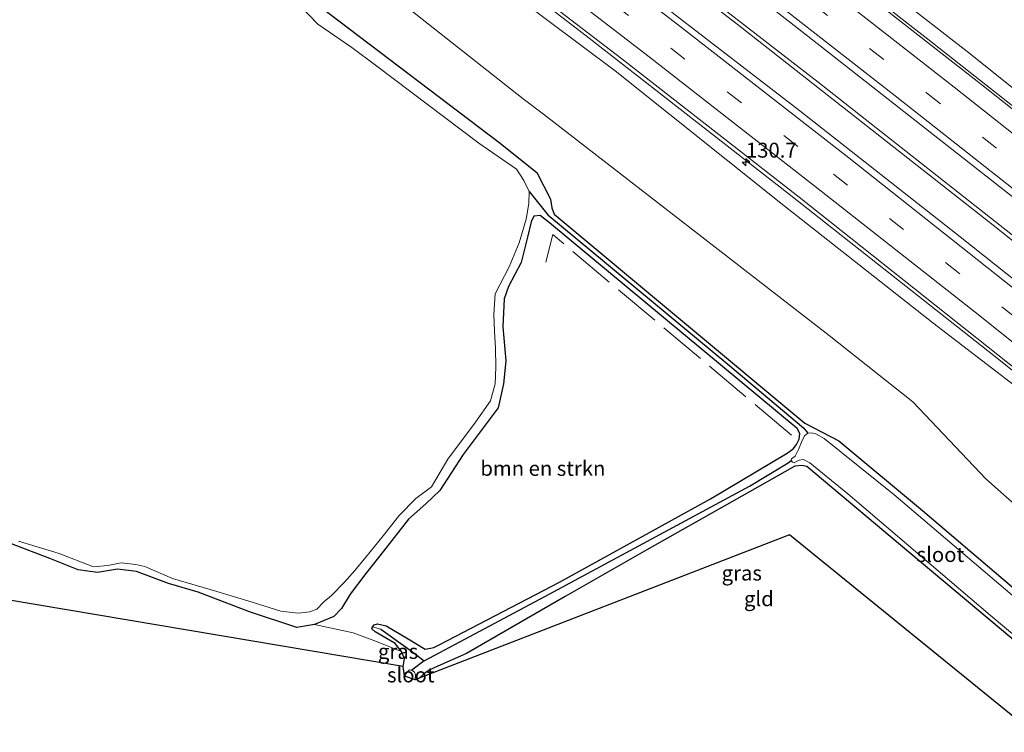
# Model space of a CAD drawing. Units: metres. Extents: x 175049 to 180001, y 550000 to 556251.
# Drawn here: x 179032 to 179197, y 554587 to 554707 of the extents above; entities that cross this region are included whole.
import ezdxf
from ezdxf.enums import TextEntityAlignment as Align

# ---------------------------------------------------------------- set-up
doc = ezdxf.new("R2010")
doc.units = ezdxf.units.M
doc.linetypes.add('IE-TERREINAFSCHEIDING', pattern=[10, 8, -2])
doc.linetypes.add('VW-3-9_STREEP', pattern=[12, 3, -9])
doc.layers.get('0').update_dxf_attribs({"lineweight": 25})
for name, color, linetype, lineweight in [('B-ME-AM-KILOMETR-S-B1', 7, 'Continuous', 18), ('B-ME-BV-GELEIDECONSTRUCTIE-GELEIDERAIL-L-B1', 213, 'BV-GELEIDERAIL', 18), ('B-ME-GR-BOMENSTRUIKEN-GV-B6', 93, 'Continuous', 18), ('B-ME-GW-INSTEEKWATERGANG-L-B1', 10, 'Continuous', 25), ('B-ME-GW-KRUINLIJN-L-B1', 93, 'Continuous', 18), ('B-ME-GW-TEENLIJN-L-B1', 93, 'Continuous', 18), ('B-ME-GW-WATERGANG-GREPPEL-L-B1', 10, 'Continuous', 25), ('B-ME-IE-GRASLAND-GV-B6', 93, 'Continuous', 18), ('B-ME-IE-GRONDWERKLIJN-GROND_INGERICHT-GV-B6', 253, 'Continuous', 18), ('B-ME-IE-TERREINAFSCHEIDING-RASTERHEKWERK-L-B1', 8, 'IE-TERREINAFSCHEIDING', 18), ('B-ME-KG-KADASTRAAL-OPNAMEDTMGRENS-L-B1', 10, 'Continuous', 25), ('B-ME-OG-WATER-GV-B6', 153, 'Continuous', 18), ('B-ME-VH-VERH_SOORT-BITUMEN-GV-B6', 8, 'IE-TERREINAFSCHEIDING-NATUURLIJK-HOUTWAL', 18), ('B-ME-VW-MARKERING-39STREEP-015-L-B1', 255, 'VW-3-9_STREEP', 18), ('B-ME-VW-MARKERING-STREEP-015-L-B1', 7, 'Continuous', 18)]:
    doc.layers.add(name, color=color, linetype=linetype, lineweight=lineweight)
doc.styles.add('NLCS-ISO', font='NLCS-ISO.TTF')
doc.linetypes.add('BV-GELEIDERAIL', pattern='A,10,-3,[108,NLCS.SHX,S=1,R=0,X=0,Y=0],-3', length=16)
doc.linetypes.add('IE-TERREINAFSCHEIDING-NATUURLIJK-HOUTWAL', pattern='A,7,-1.5,[67,NLCS.SHX,S=0.75,R=45,X=0,Y=0],-1.5,7,-1.5,[70,NLCS.SHX,S=0.75,R=0,X=0,Y=0],-1.5', length=20)

# ---------------------------------------------------------------- blocks, each defined once
blk = doc.blocks.new('hecto')
for p, q in [((0, 0.625), (-0.625, 0)), ((0, -0.625), (0, 0.625)), ((-0.625, 0), (0.625, 0)), ((0.625, 0), (0, -0.625))]:
    blk.add_line(p, q)

msp = doc.modelspace()

# ---------------------------------------------------------------- linework, layer by layer
at = {"layer": 'B-ME-BV-GELEIDECONSTRUCTIE-GELEIDERAIL-L-B1'}
for points in [[(178953.777, 554875.747, 3.996), (178994.189, 554846.397, 3.976), (179040.583, 554812.475, 4.086), (179082.792, 554781.116, 4.252), (179121.149, 554752.096, 4.35), (179152.555, 554727.952, 4.385), (179184.236, 554703.278, 4.543), (179213.171, 554680.459, 4.693), (179240.158, 554658.766, 4.925), (179248.586, 554652.027, 5.053)], [(178945.007, 554861.072, 4.452), (178983.558, 554833.074, 4.441), (179025.522, 554802.433, 4.641), (179051.503, 554783.183, 4.602), (179082.821, 554759.831, 4.547), (179121.979, 554730.012, 4.736), (179165.77, 554696.043, 4.925), (179209.477, 554661.641, 5.204), (179238.67, 554638.2, 5.423)], [(178944.622, 554860.416, 4.374), (178975.23, 554838.204, 4.464), (179022.029, 554804.083, 4.63), (179072.131, 554766.874, 4.649), (179110.052, 554738.183, 4.681), (179152.152, 554705.772, 4.905), (179195.176, 554672.008, 5.059), (179229.925, 554644.248, 5.33), (179238.19, 554637.61, 5.505)], [(178935.443, 554845.932, 3.806), (178969.033, 554821.653, 4.007), (179009.253, 554792.296, 3.98), (179048.859, 554763.067, 4.157), (179094.806, 554728.429, 4.137), (179126.793, 554703.799, 4.358), (179161.163, 554677.006, 4.437), (179196.131, 554649.383, 4.771), (179229.273, 554622.895, 4.989)]]:
    msp.add_polyline3d(points, dxfattribs=at)
at = {"layer": 'B-ME-GR-BOMENSTRUIKEN-GV-B6'}
msp.add_polyline3d([(179095.764, 554600.314, -0.669), (179091.115, 554602.138, -0.658), (179087.633, 554603.457, -0.618), (179081.122, 554604.88, -0.63), (179084.369, 554606.184, -0.622), (179085.665, 554607.563, -0.579), (179087.112, 554609.935, -0.575), (179089.738, 554613.453, -0.559), (179092.704, 554617.176, -0.543), (179096.897, 554622.544, -0.52), (179099.838, 554625.114, -0.528), (179102.18, 554627.395, -0.547), (179106.082, 554633.411, -0.591), (179110.617, 554639.504, -0.591), (179111.984, 554641.26, -0.595), (179112.903, 554645.328, -0.614), (179113.3, 554649.203, -0.626), (179112.762, 554654.887, -0.728), (179113.011, 554659.613, -0.772), (179113.729, 554661.669, -0.776), (179115.837, 554665.734, -0.776), (179116.9, 554669.95, -0.78), (179117.513, 554672.524, -0.78), (179117.971, 554673.487, -0.78), (179119.046, 554673.621, -0.78), (179120.636, 554672.4, -0.788), (179162.268, 554637.798, -0.764), (179162.707, 554636.953, -0.748), (179162.614, 554636.04, -0.717), (179162.159, 554635.094, -0.709), (179161.603, 554634.369, -0.728), (179160.585, 554633.661, -0.705), (179147.705, 554625.993, -0.622), (179122.301, 554611.971, -0.63), (179102.079, 554601.452, -0.689), (179101.175, 554601.012, -0.689), (179099.745, 554600.728, -0.689), (179096.873, 554602.445, -0.689), (179093.153, 554604.642, -0.701), (179091.722, 554604.955, -0.701), (179091.169, 554604.808, -0.701), (179090.892, 554604.49, -0.701), (179090.753, 554604.108, -0.701), (179091.326, 554603.624, -0.701), (179094.649, 554601.65, -0.669), (179095.764, 554600.314, -0.669)], dxfattribs=at)
at = {"layer": 'B-ME-GW-INSTEEKWATERGANG-L-B1'}
for points in [[(178920.185, 554829.342, -0.985), (178956.548, 554803.054, -0.984), (178987.867, 554780.043, -0.984), (179010.441, 554763.532, -0.984), (179032.697, 554746.952, -0.858), (179058.467, 554727.094, -0.87), (179083.582, 554707.576, -0.886), (179112.086, 554685.966, -0.961), (179118.511, 554680.865, -0.973), (179120.774, 554676.387, -0.91), (179120.99, 554674.925, -0.87), (179121.429, 554673.846, -0.866), (179163.536, 554638.689, -0.799), (179169.27, 554635.712, -0.803), (179183.318, 554624.002, -0.89), (179210.448, 554600.939, -0.937)], [(179096.025, 554597.768, -0.854), (179096.221, 554599.099, -0.815), (179095.764, 554600.314, -0.669), (179094.649, 554601.65, -0.669), (179091.326, 554603.624, -0.701), (179090.753, 554604.108, -0.701), (179090.892, 554604.49, -0.701), (179091.169, 554604.808, -0.701), (179091.722, 554604.955, -0.701), (179093.153, 554604.642, -0.701), (179096.873, 554602.445, -0.689), (179099.745, 554600.728, -0.689), (179101.175, 554601.012, -0.689), (179102.079, 554601.452, -0.689), (179122.301, 554611.971, -0.63), (179147.705, 554625.993, -0.622), (179160.585, 554633.661, -0.705), (179161.603, 554634.369, -0.728), (179162.159, 554635.094, -0.709), (179162.614, 554636.04, -0.717), (179162.707, 554636.953, -0.748), (179162.268, 554637.798, -0.764), (179120.636, 554672.4, -0.788), (179119.046, 554673.621, -0.78), (179117.971, 554673.487, -0.78), (179117.513, 554672.524, -0.78), (179116.9, 554669.95, -0.78), (179115.837, 554665.734, -0.776), (179113.729, 554661.669, -0.776), (179113.011, 554659.613, -0.772), (179112.762, 554654.887, -0.728), (179113.3, 554649.203, -0.626), (179112.903, 554645.328, -0.614), (179111.984, 554641.26, -0.595), (179110.617, 554639.504, -0.591), (179106.082, 554633.411, -0.591), (179102.18, 554627.395, -0.547), (179099.838, 554625.114, -0.528), (179096.897, 554622.544, -0.52), (179092.704, 554617.176, -0.543), (179089.738, 554613.453, -0.559), (179087.112, 554609.935, -0.575), (179085.665, 554607.563, -0.579), (179084.369, 554606.184, -0.622), (179081.122, 554604.88, -0.63), (179078.154, 554604.342, -0.65), (179070.201, 554607.003, -0.854), (179061.531, 554610.289, -0.717), (179056.587, 554611.724, -0.717), (179051.196, 554613.789, -0.784), (179048.023, 554614.164, -0.843), (179044.65, 554613.587, -0.799), (179041.37, 554614.049, -0.764), (179036.607, 554615.938, -0.784), (179030.176, 554618.435, -0.776)], [(179208.044, 554594.395, -0.882), (179180.998, 554617.04, -0.91), (179163.881, 554631.437, -0.717), (179163.01, 554631.588, -0.764), (179161.85, 554631.452, -0.748), (179151.263, 554625.463, -0.906), (179136.994, 554617.399, -0.762), (179123.252, 554609.574, -0.746), (179106.652, 554599.997, -0.866), (179101.844, 554597.864, -0.772), (179100.524, 554597.216, -0.839), (179099.706, 554596.708, -0.752), (179098.737, 554595.846, -0.736)]]:
    msp.add_polyline3d(points, dxfattribs=at)
at = {"layer": 'B-ME-GW-KRUINLIJN-L-B1'}
for points in [[(178954.561, 554878.526, 3.301), (178993.149, 554850.505, 3.11), (179028.909, 554824.66, 2.826), (179051.791, 554807.449, 2.917), (179075.86, 554789.534, 3.385), (179108.859, 554764.313, 3.409), (179140.322, 554740.479, 3.519), (179150.854, 554732.795, 3.492), (179169.006, 554718.19, 3.527), (179191.323, 554700.789, 3.48), (179220.016, 554677.819, 3.547), (179239.38, 554662.57, 3.881), (179250.037, 554654.178, 4.035)], [(178934.063, 554844.64, 3.27), (178966.756, 554820.833, 3.377), (179005.168, 554793.018, 3.535), (179030.285, 554774.142, 3.44), (179066.281, 554747.221, 3.401), (179097.029, 554723.911, 3.413), (179131.665, 554697.953, 3.468), (179159.529, 554675.67, 3.362), (179185.058, 554655.565, 3.326), (179206.225, 554639.325, 3.751), (179229.015, 554621.444, 4.181)]]:
    msp.add_polyline3d(points, dxfattribs=at)
at = {"layer": 'B-ME-GW-TEENLIJN-L-B1'}
msp.add_polyline3d([(178928.532, 554836.246, -0.376), (178958.612, 554813.255, -0.421), (178990.888, 554788.653, -0.496), (179029.776, 554760.089, -0.41), (179058.118, 554738.193, -0.602), (179090.169, 554713.804, -0.705), (179116.206, 554693.219, -0.799), (179119.589, 554690.673, -0.89), (179167.616, 554653.433, -0.457), (179181.687, 554642.278, -0.504), (179193.966, 554629.341, -0.61), (179212.358, 554613.027, -0.626), (179219.211, 554607.53, -0.449)], dxfattribs=at)
at = {"layer": 'B-ME-GW-WATERGANG-GREPPEL-L-B1'}
msp.add_line((179099.576, 554598.727, -1.465), (179097.481, 554597.183, -1.705), dxfattribs=at)
for points in [[(179117.203, 554677.645, -1.236), (179120.321, 554673.741, -0.969), (179130.2, 554665.519, -1.071), (179150.607, 554648.616, -1.071), (179163.304, 554637.912, -1.126), (179164.041, 554637.019, -1.595)], [(179092.28, 554604.091, -1.484), (179097.178, 554600.551, -1.469), (179099.576, 554598.727, -1.465), (179119.852, 554609.539, -1.467), (179154.22, 554628.128, -1.492), (179160.757, 554632.025, -1.603), (179161.258, 554632.429, -1.595)]]:
    msp.add_polyline3d(points, dxfattribs=at)
at = {"layer": 'B-ME-IE-GRASLAND-GV-B6'}
for points in [[(179250.037, 554654.178, 4.035), (179239.38, 554662.57, 3.881), (179220.016, 554677.819, 3.547), (179191.323, 554700.789, 3.48), (179169.006, 554718.19, 3.527), (179150.854, 554732.795, 3.492), (179140.322, 554740.479, 3.519), (179108.859, 554764.313, 3.409), (179075.86, 554789.534, 3.385), (179051.791, 554807.449, 2.917), (179028.909, 554824.66, 2.826), (178993.149, 554850.505, 3.11), (178954.561, 554878.526, 3.301), (178959.161, 554886.859, -0.234), (179008.238, 554852.698, -0.343), (179047.567, 554823.511, -0.39), (179095.832, 554788.104, -0.39), (179137.559, 554756.142, -0.402), (179158.284, 554740.544, -0.284), (179184.438, 554720.791, -0.307), (179227.547, 554687.804, -0.158), (179258.1, 554664.853, 0.003), (179250.037, 554654.178, 4.035)], [(179235.051, 554633.742, 4.661), (179217.454, 554647.925, 4.531), (179189.655, 554670.057, 4.354), (179162.696, 554691.241, 4.212), (179097.163, 554741.751, 3.913), (179068.639, 554763.219, 3.838), (179036.899, 554786.949, 3.775), (179004.881, 554810.458, 3.661), (178973.622, 554833.225, 3.645), (178942.136, 554856.18, 3.627), (178947.59, 554865.473, 3.663), (178973.697, 554846.425, 3.633), (179034.733, 554801.887, 3.779), (179061.704, 554781.949, 3.976), (179087.784, 554762.455, 3.893), (179115.033, 554741.757, 4.059), (179142.715, 554720.492, 4.137), (179164.032, 554703.784, 4.224), (179210.897, 554666.997, 4.393), (179241.868, 554642.141, 4.681), (179235.051, 554633.742, 4.661)], [(179248.261, 554651.545, 4.385), (179216.078, 554677.539, 4.059), (179193.321, 554695.611, 3.937), (179169.976, 554713.855, 3.877), (179145.735, 554732.688, 3.74), (179119.06, 554753.189, 3.641), (179093.007, 554772.981, 3.578), (179066.408, 554792.88, 3.633), (179032.827, 554817.712, 3.547), (178991.55, 554847.825, 3.417)], [(179229.015, 554621.444, 4.181), (179206.225, 554639.325, 3.751), (179185.058, 554655.565, 3.326), (179159.529, 554675.67, 3.362), (179131.665, 554697.953, 3.468), (179097.029, 554723.911, 3.413), (179066.281, 554747.221, 3.401), (179030.285, 554774.142, 3.44), (179005.168, 554793.018, 3.535), (178966.756, 554820.833, 3.377), (178934.063, 554844.64, 3.27), (178935.887, 554846.347, 3.293), (178976.303, 554816.938, 3.409), (179019.918, 554785.085, 3.519), (179061.618, 554754.144, 3.59), (179095.867, 554728.251, 3.645), (179132.767, 554699.953, 3.755), (179162.592, 554676.71, 3.877), (179199.527, 554647.409, 4.149), (179229.378, 554623.482, 4.315), (179229.015, 554621.444, 4.181)], [(179028.909, 554824.66, 2.826), (179051.791, 554807.449, 2.917), (179075.86, 554789.534, 3.385), (179108.859, 554764.313, 3.409), (179140.322, 554740.479, 3.519), (179150.854, 554732.795, 3.492), (179169.006, 554718.19, 3.527), (179191.323, 554700.789, 3.48), (179220.016, 554677.819, 3.547), (179239.38, 554662.57, 3.881), (179250.037, 554654.178, 4.035), (179248.261, 554651.545, 4.385)], [(179030.285, 554774.142, 3.44), (179066.281, 554747.221, 3.401), (179097.029, 554723.911, 3.413), (179131.665, 554697.953, 3.468), (179159.529, 554675.67, 3.362), (179185.058, 554655.565, 3.326), (179206.225, 554639.325, 3.751), (179229.015, 554621.444, 4.181), (179219.211, 554607.53, -0.449)], [(179010.441, 554763.532, -0.984), (179032.697, 554746.952, -0.858), (179058.467, 554727.094, -0.87), (179083.582, 554707.576, -0.886), (179112.086, 554685.966, -0.961), (179118.511, 554680.865, -0.973), (179120.774, 554676.387, -0.91), (179120.99, 554674.925, -0.87), (179121.429, 554673.846, -0.866), (179163.536, 554638.689, -0.799), (179169.27, 554635.712, -0.803), (179183.318, 554624.002, -0.89), (179210.448, 554600.939, -0.937), (179211.176, 554598.91, -1.595)], [(179210.448, 554600.939, -0.937), (179183.318, 554624.002, -0.89), (179169.27, 554635.712, -0.803), (179163.536, 554638.689, -0.799), (179121.429, 554673.846, -0.866), (179120.99, 554674.925, -0.87), (179120.774, 554676.387, -0.91), (179118.511, 554680.865, -0.973), (179112.086, 554685.966, -0.961), (179083.582, 554707.576, -0.886), (179058.467, 554727.094, -0.87), (179032.697, 554746.952, -0.858), (179010.441, 554763.532, -0.984)], [(179219.211, 554607.53, -0.449), (179212.358, 554613.027, -0.626), (179193.966, 554629.341, -0.61), (179181.687, 554642.278, -0.504), (179167.616, 554653.433, -0.457), (179119.589, 554690.673, -0.89), (179116.206, 554693.219, -0.799), (179090.169, 554713.804, -0.705), (179058.118, 554738.193, -0.602), (179029.776, 554760.089, -0.41)], [(179029.776, 554760.089, -0.41), (179058.118, 554738.193, -0.602), (179090.169, 554713.804, -0.705), (179116.206, 554693.219, -0.799), (179119.589, 554690.673, -0.89), (179167.616, 554653.433, -0.457), (179181.687, 554642.278, -0.504), (179193.966, 554629.341, -0.61), (179212.358, 554613.027, -0.626), (179219.211, 554607.53, -0.449), (179210.448, 554600.939, -0.937)], [(179211.176, 554598.91, -1.595), (179178.487, 554626.716, -1.595), (179166.786, 554636.109, -1.595), (179165.376, 554636.929, -1.595), (179164.676, 554637.086, -1.595), (179164.041, 554637.019, -1.595), (179163.304, 554637.912, -1.126), (179150.607, 554648.616, -1.071), (179130.2, 554665.519, -1.071), (179120.321, 554673.741, -0.969), (179117.203, 554677.645, -1.236), (179116.318, 554679.52, -1.236), (179115.079, 554681.386, -1.236), (179108.754, 554685.764, -1.236), (179091.602, 554698.711, -1.236), (179087.384, 554701.875, -1.236), (179081.675, 554705.776, -1.236), (179078.681, 554708.857, -1.236)], [(179031.33, 554618.863, -1.236), (179038.203, 554616.774, -1.236), (179043.952, 554614.533, -1.236), (179046.352, 554614.789, -1.236), (179048.6, 554615.216, -1.236), (179051.087, 554614.958, -1.236), (179052.581, 554614.619, -1.236), (179057.262, 554612.571, -1.236), (179064.696, 554610.408, -1.236), (179070.612, 554608.621, -1.236), (179075.459, 554607.086, -1.236), (179078.395, 554606.788, -1.236), (179080.358, 554606.974, -1.236), (179081.497, 554607.447, -1.236), (179082.664, 554608.666, -1.236), (179083.999, 554609.713, -1.236), (179086.174, 554611.951, -1.236), (179087.908, 554613.941, -1.236), (179089.769, 554616.171, -1.236), (179092.658, 554619.789, -1.236), (179095.34, 554623.178, -1.236), (179098.141, 554626.036, -1.236), (179100.798, 554628.013, -1.236), (179103.515, 554632.647, -1.236), (179108.173, 554638.856, -1.236), (179110.695, 554642.465, -1.236), (179111.466, 554645.333, -1.236), (179111.591, 554648.132, -1.236), (179111.539, 554651.296, -1.236), (179111.386, 554654.163, -1.236), (179111.271, 554656.982, -1.236), (179111.507, 554660.438, -1.236), (179113.838, 554665.013, -1.236), (179115.493, 554669.044, -1.236), (179116.677, 554673.015, -1.236), (179117.161, 554675.644, -1.236), (179117.203, 554677.645, -1.236), (179120.321, 554673.741, -0.969), (179130.2, 554665.519, -1.071), (179150.607, 554648.616, -1.071), (179163.304, 554637.912, -1.126), (179164.041, 554637.019, -1.595)], [(179164.041, 554637.019, -1.595), (179163.506, 554636.557, -1.595), (179162.971, 554635.489, -1.595), (179162.488, 554634.271, -1.595), (179161.911, 554633.152, -1.595), (179161.281, 554632.686, -1.595), (179161.258, 554632.429, -1.595), (179160.757, 554632.025, -1.603), (179154.22, 554628.128, -1.492), (179119.852, 554609.539, -1.467), (179099.576, 554598.727, -1.465), (179097.178, 554600.551, -1.469), (179092.28, 554604.091, -1.484), (179090.892, 554604.49, -0.701), (179091.169, 554604.808, -0.701), (179091.722, 554604.955, -0.701), (179093.153, 554604.642, -0.701), (179096.873, 554602.445, -0.689), (179099.745, 554600.728, -0.689), (179101.175, 554601.012, -0.689), (179102.079, 554601.452, -0.689), (179122.301, 554611.971, -0.63), (179147.705, 554625.993, -0.622), (179160.585, 554633.661, -0.705), (179161.603, 554634.369, -0.728), (179162.159, 554635.094, -0.709), (179162.614, 554636.04, -0.717), (179162.707, 554636.953, -0.748), (179162.268, 554637.798, -0.764), (179120.636, 554672.4, -0.788), (179119.046, 554673.621, -0.78), (179117.971, 554673.487, -0.78), (179117.513, 554672.524, -0.78), (179116.9, 554669.95, -0.78), (179115.837, 554665.734, -0.776), (179113.729, 554661.669, -0.776), (179113.011, 554659.613, -0.772), (179112.762, 554654.887, -0.728), (179113.3, 554649.203, -0.626), (179112.903, 554645.328, -0.614), (179111.984, 554641.26, -0.595), (179110.617, 554639.504, -0.591), (179106.082, 554633.411, -0.591), (179102.18, 554627.395, -0.547), (179099.838, 554625.114, -0.528), (179096.897, 554622.544, -0.52), (179092.704, 554617.176, -0.543), (179089.738, 554613.453, -0.559), (179087.112, 554609.935, -0.575), (179085.665, 554607.563, -0.579), (179084.369, 554606.184, -0.622), (179081.122, 554604.88, -0.63), (179078.154, 554604.342, -0.65), (179070.201, 554607.003, -0.854), (179061.531, 554610.289, -0.717), (179056.587, 554611.724, -0.717), (179051.196, 554613.789, -0.784), (179048.023, 554614.164, -0.843), (179044.65, 554613.587, -0.799), (179041.37, 554614.049, -0.764), (179036.607, 554615.938, -0.784), (179030.176, 554618.435, -0.776)], [(179208.044, 554594.395, -0.882), (179180.998, 554617.04, -0.91), (179163.881, 554631.437, -0.717), (179163.01, 554631.588, -0.764), (179161.85, 554631.452, -0.748), (179151.263, 554625.463, -0.906), (179136.994, 554617.399, -0.762), (179123.252, 554609.574, -0.746), (179106.652, 554599.997, -0.866), (179101.844, 554597.864, -0.772), (179100.524, 554597.216, -0.839), (179099.706, 554596.708, -0.752), (179098.737, 554595.846, -0.736), (179098.019, 554595.553, -1.705), (179098.118, 554596.393, -1.705), (179097.908, 554596.86, -1.705), (179097.481, 554597.183, -1.705), (179099.576, 554598.727, -1.465), (179119.852, 554609.539, -1.467), (179154.22, 554628.128, -1.492), (179160.757, 554632.025, -1.603), (179161.258, 554632.429, -1.595), (179161.449, 554632.157, -1.595), (179161.737, 554632.043, -1.595), (179162.164, 554632.272, -1.595), (179162.577, 554632.462, -1.595), (179163.307, 554632.605, -1.595), (179164.41, 554632.025, -1.595), (179170.755, 554626.808, -1.595), (179194.675, 554606.433, -1.595), (179208.401, 554594.951, -1.595)], [(179096.259, 554596.17, -1.705), (179096.025, 554597.768, -0.854), (179096.221, 554599.099, -0.815), (179095.764, 554600.314, -0.669), (179094.649, 554601.65, -0.669), (179091.326, 554603.624, -0.701), (179090.753, 554604.108, -0.701), (179090.892, 554604.49, -0.701), (179092.28, 554604.091, -1.484), (179097.178, 554600.551, -1.469), (179099.576, 554598.727, -1.465), (179097.481, 554597.183, -1.705), (179097.095, 554597.256, -1.705), (179096.62, 554596.809, -1.705), (179096.259, 554596.17, -1.705)]]:
    msp.add_polyline3d(points, dxfattribs=at)
at = {"layer": 'B-ME-IE-GRONDWERKLIJN-GROND_INGERICHT-GV-B6'}
for points in [[(179096.025, 554597.768, -0.854), (178838.533, 554641.168, -0.945)], [(179208.044, 554594.395, -0.882), (179201.8346, 554586.7298, -0.8631), (179160.9422, 554619.9207, 0), (179098.737, 554595.846, -0.736), (179099.706, 554596.708, -0.752), (179100.524, 554597.216, -0.839), (179101.844, 554597.864, -0.772), (179106.652, 554599.997, -0.866), (179123.252, 554609.574, -0.746), (179136.994, 554617.399, -0.762), (179151.263, 554625.463, -0.906), (179161.85, 554631.452, -0.748), (179163.01, 554631.588, -0.764), (179163.881, 554631.437, -0.717), (179180.998, 554617.04, -0.91), (179208.044, 554594.395, -0.882)], [(179030.176, 554618.435, -0.776), (179036.607, 554615.938, -0.784), (179041.37, 554614.049, -0.764), (179044.65, 554613.587, -0.799), (179048.023, 554614.164, -0.843), (179051.196, 554613.789, -0.784), (179056.587, 554611.724, -0.717), (179061.531, 554610.289, -0.717), (179070.201, 554607.003, -0.854), (179078.154, 554604.342, -0.65), (179081.122, 554604.88, -0.63), (179087.633, 554603.457, -0.618), (179091.115, 554602.138, -0.658), (179095.764, 554600.314, -0.669), (179096.221, 554599.099, -0.815), (179096.025, 554597.768, -0.854)]]:
    msp.add_polyline3d(points, dxfattribs=at)
at = {"layer": 'B-ME-IE-TERREINAFSCHEIDING-RASTERHEKWERK-L-B1'}
for points in [[(179161.291, 554636.693, -0.488), (179121.192, 554670.395, -0.709), (179119.977, 554665.798, -0.512)], [(179095.764, 554600.314, -0.669), (179091.115, 554602.138, -0.658), (179087.633, 554603.457, -0.618), (179081.122, 554604.88, -0.63)]]:
    msp.add_polyline3d(points, dxfattribs=at)
at = {"layer": 'B-ME-KG-KADASTRAAL-OPNAMEDTMGRENS-L-B1'}
msp.add_polyline3d([(179201.8346, 554586.7298, -0.8631), (179160.9422, 554619.9207, 0), (179098.737, 554595.846, -0.736), (179098.019, 554595.553, -1.705), (179096.259, 554596.17, -1.705), (179096.025, 554597.768, -0.854), (178838.533, 554641.168, -0.945), (178814.302, 554663.661, -1.067), (178808.751, 554668.409, -1.236), (178804.885, 554664.785, -1.043), (178803.468, 554665.702, -1.166), (178801.838, 554666.503, -1.166), (178799.832, 554667.657, -1.166), (178791.282, 554634.679, -1.106), (178776.2389, 554651.0113, -1.1376)], dxfattribs=at)
at = {"layer": 'B-ME-OG-WATER-GV-B6'}
for points in [[(179078.681, 554708.857, -1.236), (179081.675, 554705.776, -1.236), (179087.384, 554701.875, -1.236), (179091.602, 554698.711, -1.236), (179108.754, 554685.764, -1.236), (179115.079, 554681.386, -1.236), (179116.318, 554679.52, -1.236), (179117.203, 554677.645, -1.236), (179117.161, 554675.644, -1.236), (179116.677, 554673.015, -1.236), (179115.493, 554669.044, -1.236), (179113.838, 554665.013, -1.236), (179111.507, 554660.438, -1.236), (179111.271, 554656.982, -1.236), (179111.386, 554654.163, -1.236), (179111.539, 554651.296, -1.236), (179111.591, 554648.132, -1.236), (179111.466, 554645.333, -1.236), (179110.695, 554642.465, -1.236), (179108.173, 554638.856, -1.236), (179103.515, 554632.647, -1.236), (179100.798, 554628.013, -1.236), (179098.141, 554626.036, -1.236), (179095.34, 554623.178, -1.236), (179092.658, 554619.789, -1.236), (179089.769, 554616.171, -1.236), (179087.908, 554613.941, -1.236), (179086.174, 554611.951, -1.236), (179083.999, 554609.713, -1.236), (179082.664, 554608.666, -1.236), (179081.497, 554607.447, -1.236), (179080.358, 554606.974, -1.236), (179078.395, 554606.788, -1.236), (179075.459, 554607.086, -1.236), (179070.612, 554608.621, -1.236), (179064.696, 554610.408, -1.236), (179057.262, 554612.571, -1.236), (179052.581, 554614.619, -1.236), (179051.087, 554614.958, -1.236), (179048.6, 554615.216, -1.236), (179046.352, 554614.789, -1.236), (179043.952, 554614.533, -1.236), (179038.203, 554616.774, -1.236), (179031.33, 554618.863, -1.236)], [(179208.401, 554594.951, -1.595), (179194.675, 554606.433, -1.595), (179170.755, 554626.808, -1.595), (179164.41, 554632.025, -1.595), (179163.307, 554632.605, -1.595), (179162.577, 554632.462, -1.595), (179162.164, 554632.272, -1.595), (179161.737, 554632.043, -1.595), (179161.449, 554632.157, -1.595), (179161.258, 554632.429, -1.595), (179161.281, 554632.686, -1.595), (179161.911, 554633.152, -1.595), (179162.488, 554634.271, -1.595), (179162.971, 554635.489, -1.595), (179163.506, 554636.557, -1.595), (179164.041, 554637.019, -1.595), (179164.676, 554637.086, -1.595), (179165.376, 554636.929, -1.595), (179166.786, 554636.109, -1.595), (179178.487, 554626.716, -1.595), (179211.176, 554598.91, -1.595), (179208.401, 554594.951, -1.595)], [(179098.019, 554595.553, -1.705), (179096.259, 554596.17, -1.705), (179096.62, 554596.809, -1.705), (179097.095, 554597.256, -1.705), (179097.481, 554597.183, -1.705), (179097.908, 554596.86, -1.705), (179098.118, 554596.393, -1.705), (179098.019, 554595.553, -1.705)]]:
    msp.add_polyline3d(points, dxfattribs=at)
at = {"layer": 'B-ME-VH-VERH_SOORT-BITUMEN-GV-B6'}
for points in [[(178991.55, 554847.825, 3.417), (179032.827, 554817.712, 3.547), (179066.408, 554792.88, 3.633), (179093.007, 554772.981, 3.578), (179119.06, 554753.189, 3.641), (179145.735, 554732.688, 3.74), (179169.976, 554713.855, 3.877), (179193.321, 554695.611, 3.937), (179216.078, 554677.539, 4.059), (179248.261, 554651.545, 4.385), (179246.587, 554649.083, 4.462), (179244.516, 554646.037, 4.558), (179242.506, 554643.079, 4.651), (179241.868, 554642.141, 4.681)], [(179241.868, 554642.141, 4.681), (179210.897, 554666.997, 4.393), (179164.032, 554703.784, 4.224), (179142.715, 554720.492, 4.137), (179115.033, 554741.757, 4.059), (179087.784, 554762.455, 3.893), (179061.704, 554781.949, 3.976), (179034.733, 554801.887, 3.779), (178973.697, 554846.425, 3.633)], [(179004.881, 554810.458, 3.661), (179036.899, 554786.949, 3.775), (179068.639, 554763.219, 3.838), (179097.163, 554741.751, 3.913), (179162.696, 554691.241, 4.212), (179189.655, 554670.057, 4.354), (179217.454, 554647.925, 4.531), (179235.051, 554633.742, 4.661), (179234.497, 554632.741, 4.627), (179232.644, 554629.389, 4.514), (179230.923, 554626.277, 4.409), (179229.378, 554623.482, 4.315)], [(179229.378, 554623.482, 4.315), (179199.527, 554647.409, 4.149), (179162.592, 554676.71, 3.877), (179132.767, 554699.953, 3.755), (179095.867, 554728.251, 3.645), (179061.618, 554754.144, 3.59), (179019.918, 554785.085, 3.519)]]:
    msp.add_polyline3d(points, dxfattribs=at)
at = {"layer": 'B-ME-VW-MARKERING-39STREEP-015-L-B1'}
for points in [[(178950.073, 554869.516, 3.558), (178980.796, 554847.248, 3.539), (179020.07, 554818.585, 3.704), (179059.144, 554789.722, 3.751), (179088.747, 554767.58, 3.842), (179126.6, 554738.851, 3.909), (179155.516, 554716.485, 4.023), (179183.984, 554694.262, 4.137), (179212.828, 554671.392, 4.33), (179240.753, 554649.127, 4.519), (179244.516, 554646.037, 4.558)], [(178939.452, 554851.957, 3.484), (178974.557, 554826.585, 3.614), (179014.643, 554797.351, 3.645), (179054.134, 554768.099, 3.744), (179093.536, 554738.42, 3.866), (179168.38, 554680.565, 4.047), (179207.503, 554649.673, 4.279), (179232.644, 554629.389, 4.514)]]:
    msp.add_polyline3d(points, dxfattribs=at)
at = {"layer": 'B-ME-VW-MARKERING-STREEP-015-L-B1'}
for points in [[(178951.971, 554872.606, 3.479), (178979.437, 554852.723, 3.511), (179012.555, 554828.529, 3.523), (179049.334, 554801.492, 3.551), (179079.896, 554778.787, 3.657), (179106.004, 554759.117, 3.763), (179133.252, 554738.312, 3.779), (179161.519, 554716.427, 3.964), (179188.633, 554695.192, 4.047), (179217.891, 554672.062, 4.126), (179246.587, 554649.083, 4.462)], [(178948.173, 554866.422, 3.638), (178975.869, 554846.297, 3.748), (179015.336, 554817.531, 3.826), (179117.358, 554741.305, 4.035), (179149.428, 554716.649, 4.106), (179178.737, 554693.741, 4.169), (179210.742, 554668.503, 4.381), (179242.506, 554643.079, 4.651)], [(178941.458, 554855.114, 3.591), (178970.723, 554833.887, 3.622), (178996.692, 554814.978, 3.736), (179026.54, 554793.144, 3.83), (179053.588, 554773.072, 3.834), (179084.352, 554749.99, 3.901), (179113.841, 554727.574, 3.98), (179142.793, 554705.25, 4.098), (179170.918, 554683.318, 4.224), (179202.786, 554658.106, 4.409), (179234.497, 554632.741, 4.627)], [(178937.558, 554848.976, 3.382), (178960.46, 554832.373, 3.366), (178988.297, 554812.151, 3.409), (179015.183, 554792.51, 3.496), (179042.018, 554772.673, 3.625), (179069.215, 554752.384, 3.633), (179106.372, 554724.151, 3.775), (179137.395, 554700.317, 3.897), (179166.271, 554677.717, 3.952), (179192.939, 554656.741, 4.192), (179223.508, 554632.268, 4.409), (179230.923, 554626.277, 4.409)]]:
    msp.add_polyline3d(points, dxfattribs=at)

# ---------------------------------------------------------------- block references
at = {"layer": 'B-ME-AM-KILOMETR-S-B1', "rotation": 90}
msp.add_blockref('hecto', (179153.644, 554682.567, 4.342), dxfattribs=at)

# ---------------------------------------------------------------- texts
at = {"layer": 'B-ME-AM-KILOMETR-S-B1', "ltscale": 0.2, "style": 'NLCS-ISO'}
msp.add_text('130.7', height=2.5, dxfattribs=at).set_placement((179153.644, 554682.567, 4.342), align=Align.BOTTOM_LEFT)
at = {"layer": 'B-ME-GR-BOMENSTRUIKEN-GV-B6', "ltscale": 0.2, "style": 'NLCS-ISO'}
msp.add_text('bmn en strkn', height=2.5, dxfattribs=at).set_placement((179119.507, 554631.0997), align=Align.MIDDLE_CENTER)
at = {"layer": 'B-ME-IE-GRASLAND-GV-B6', "ltscale": 0.2, "style": 'NLCS-ISO'}
for p in [(179152.941, 554613.5), (179095.1645, 554600.33)]:
    msp.add_text('gras', height=2.5, dxfattribs=at).set_placement(p, align=Align.MIDDLE_CENTER)
at = {"layer": 'B-ME-IE-GRONDWERKLIJN-GROND_INGERICHT-GV-B6', "ltscale": 0.2, "style": 'NLCS-ISO'}
msp.add_text('gld', height=2.5, dxfattribs=at).set_placement((179155.8149, 554609.1863), align=Align.MIDDLE_CENTER)
at = {"layer": 'B-ME-OG-WATER-GV-B6', "ltscale": 0.2, "style": 'NLCS-ISO'}
for p in [(179186.332, 554616.6159), (179097.3002, 554596.3789)]:
    msp.add_text('sloot', height=2.5, dxfattribs=at).set_placement(p, align=Align.MIDDLE_CENTER)

doc.saveas('drawing.dxf')
